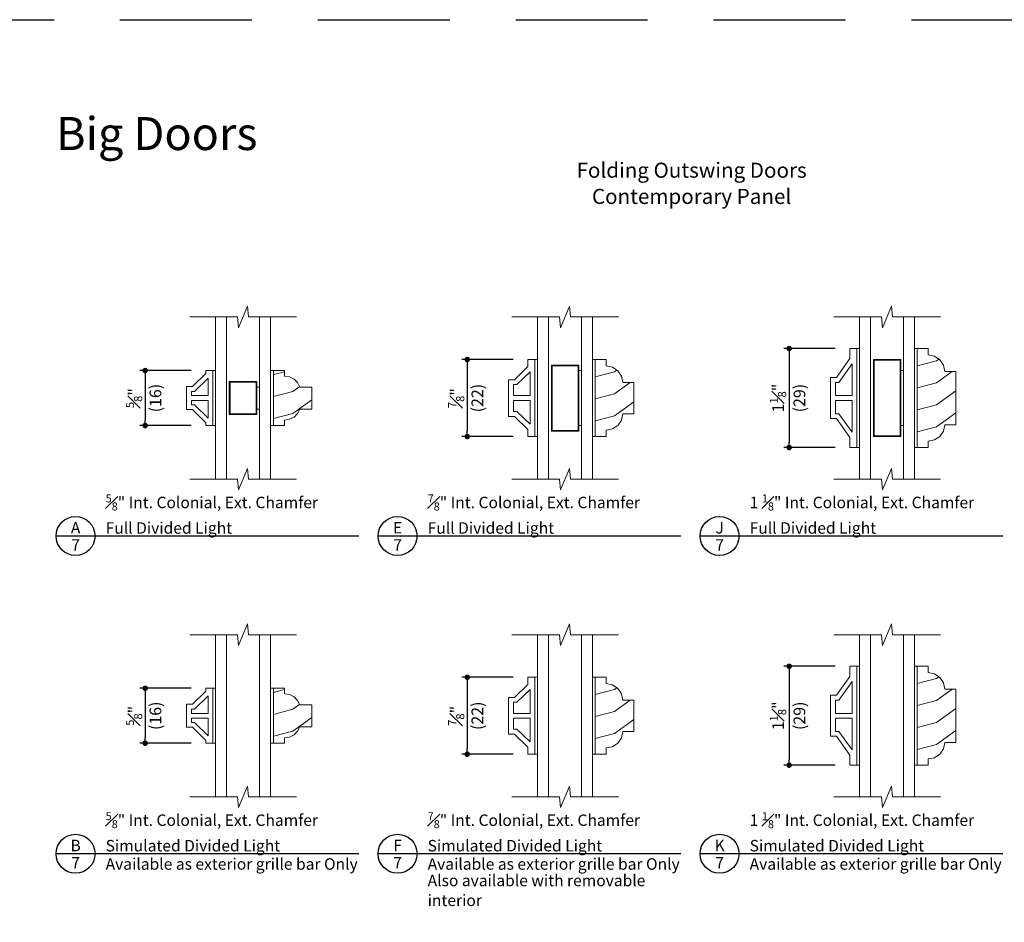
# Model space of a CAD drawing. Extents: x 0 to 510, y 0 to 352.
# Drawn here: x 443 to 454, y 342 to 352 of the extents above; entities that cross this region are included whole.
import ezdxf
from ezdxf.enums import TextEntityAlignment as Align

# ---------------------------------------------------------------- set-up
doc = ezdxf.new("R2010")
doc.units = 0
doc.header["$LTSCALE"] = 6
doc.header["$MEASUREMENT"] = 0
doc.linetypes.add('DASHED', pattern=[0.75, 0.5, -0.25])
doc.layers.get('0').update_dxf_attribs({"linetype": 'CONTINUOUS'})
doc.layers.get('Defpoints').update_dxf_attribs({"linetype": 'CONTINUOUS'})
doc.layers.add('A-ANNO-DIMS', color=3, linetype='CONTINUOUS')
doc.layers.add('A-ANNO-TEXT', color=4, linetype='CONTINUOUS')
doc.layers.add('A-DETL-MCUT', color=6, linetype='CONTINUOUS', lineweight=20)
doc.layers.add('A-DETL-PATT', color=8, linetype='CONTINUOUS', lineweight=5)
doc.layers.add('PLOT VIEW', color=1, linetype='DASHED', plot=False)
doc.styles.add('ADF Text', font='FRABK.TTF', dxfattribs={"width": 0.85})
doc.dimstyles.new('ADF 6 inches equals 1 foot', dxfattribs={"dimtxt": 0.132812, "dimasz": 0.0625, "dimexe": 0.0625, "dimexo": 0.125, "dimgap": 0.03125, "dimtad": 1, "dimdec": 6, "dimzin": 3, "dimdsep": 46, "dimlunit": 4, "dimtxsty": 'ADF Text', "dimblk": 'DOT', "dimcen": 0, "dimclrd": 256, "dimclre": 256, "dimclrt": 256, "dimadec": 0, "dimazin": 0, "dimtfac": 0.7, "dimtdec": 6, "dimtix": 1, "dimtmove": 0, "dimatfit": 0, "dimldrblk": 'DOT', "dimfxl": 0.125, "dimfrac": 1, "dimtolj": 1, "dimtzin": 4, "dimlwd": -1, "dimlwe": -1, "dimarcsym": 0})

# ---------------------------------------------------------------- blocks, each defined once
blk = doc.blocks.new('Big Door Elevations Section')
at = {"layer": 'PLOT VIEW'}
blk.add_lwpolyline([(0, 44), (34, 44), (34, 0), (0, 0)], close=True, dxfattribs=at)
at = {"layer": 'A-ANNO-TEXT', "color": 8, "insert": (3.047, 41.036), "char_height": 0.75, "width": 13.34063, "attachment_point": 7, "style": 'ADF Text'}
blk.add_mtext('{\\fFranklin Gothic Demi Cond|b0|i0|c0|p34;\\W1;Big Doors}', dxfattribs=at)
blk = doc.blocks.new('Architectural Sections')
at = {"layer": 'A-DETL-MCUT'}
blk.add_blockref('Big Door Elevations Section', (-34, 0), dxfattribs=at)
blk = doc.blocks.new('AW Detail Tag')
at = {"layer": 'A-ANNO-TEXT'}
blk.add_line((6.886, 0), (0, 0), dxfattribs=at)
blk.add_circle((0.443, 0), 0.443, dxfattribs=at)
blk = doc.blocks.new('E Series 1 1_8 Interior Grille Bar')
at = {"layer": 'A-DETL-MCUT'}
blk.add_line((0.031, 1.125), (0.031, 0), dxfattribs=at)
blk.add_lwpolyline([(0, 0), (0.156, 0), (0.156, 0.072), (0.228, 0.086), (0.289, 0.127), (0.33, 0.188), (0.344, 0.26), (0.469, 0.26), (0.469, 0.865), (0.344, 0.865), (0.33, 0.937), (0.289, 0.998), (0.228, 1.039), (0.156, 1.053), (0.156, 1.125), (0, 1.125)], close=True, dxfattribs=at)
at = {"layer": 'A-DETL-PATT'}
for points in [[(0.031, 0.929), (0.25, 0.987), (0.277, 1.006)], [(0.031, 0.679), (0.25, 0.737), (0.429, 0.865)], [(0.031, 0.429), (0.25, 0.487), (0.469, 0.644)], [(0.031, 0.179), (0.25, 0.237), (0.469, 0.394)]]:
    blk.add_lwpolyline(points, dxfattribs=at)
blk = doc.blocks.new('Glass Breakline')
at = {"layer": 'A-DETL-MCUT'}
blk.add_lwpolyline([(0.607, 0), (0.062, 0), (0.051, 0.122), (-0.051, -0.122), (-0.062, 0), (-0.607, 0)], dxfattribs=at)
blk = doc.blocks.new('5_8 Glass for Bars')
at = {"layer": 'A-DETL-MCUT'}
for p, q in [((-0.625, 0), (-0.625, 1.844)), ((-0.5, 1.844), (-0.5, 0)), ((-0.125, 0), (-0.125, 1.844)), ((0, 1.844), (0, 0))]:
    blk.add_line(p, q, dxfattribs=at)
for p in [(-0.312, 1.844), (-0.312, 0)]:
    blk.add_blockref('Glass Breakline', p, dxfattribs=at)
blk = doc.blocks.new('E Series 7_8 Interior Grille Bar')
at = {"layer": 'A-DETL-MCUT'}
blk.add_line((0.031, 0.875), (0.031, 0), dxfattribs=at)
blk.add_lwpolyline([(0, 0), (0.156, 0), (0.156, 0.072), (0.228, 0.086), (0.289, 0.127), (0.33, 0.188), (0.344, 0.26), (0.469, 0.26), (0.469, 0.615), (0.344, 0.615), (0.33, 0.687), (0.289, 0.748), (0.228, 0.789), (0.156, 0.803), (0.156, 0.875), (0, 0.875)], close=True, dxfattribs=at)
at = {"layer": 'A-DETL-PATT'}
for points in [[(0.031, 0.679), (0.25, 0.737), (0.277, 0.756)], [(0.031, 0.429), (0.25, 0.487), (0.429, 0.615)], [(0.031, 0.179), (0.25, 0.237), (0.469, 0.394)]]:
    blk.add_lwpolyline(points, dxfattribs=at)
blk = doc.blocks.new('E Series 5_8 Interior Grille Bar')
at = {"layer": 'A-DETL-MCUT'}
blk.add_line((0.033, 0.625), (0.033, 0), dxfattribs=at)
blk.add_lwpolyline([(0.215, 0.071), (0.158, 0.062), (0.158, 0), (0, 0), (0, 0.625), (0.158, 0.625), (0.158, 0.563), (0.215, 0.554), (0.267, 0.528), (0.308, 0.488), (0.335, 0.438), (0.471, 0.438), (0.471, 0.188), (0.335, 0.188), (0.308, 0.137), (0.267, 0.097)], close=True, dxfattribs=at)
at = {"layer": 'A-DETL-PATT'}
for points in [[(0.033, 0.579), (0.158, 0.612)], [(0.033, 0.329), (0.252, 0.387), (0.332, 0.444)], [(0.033, 0.079), (0.252, 0.137), (0.471, 0.293)]]:
    blk.add_lwpolyline(points, dxfattribs=at)
blk = doc.blocks.new('_DOT')
at = {"color": 0, "linetype": 'ByBlock'}
blk.add_line((-0.5, 0), (-1, 0), dxfattribs=at)
at = {"color": 0, "linetype": 'ByBlock', "const_width": 0.5}
blk.add_lwpolyline([(-0.25, 0, 1), (0.25, 0, 1)], format="xyb", close=True, dxfattribs=at)
blk = doc.blocks.new('*D441')
at = {"layer": 'A-ANNO-DIMS', "transparency": 16777216}
for p, q in [((452.383, 348.261), (451.798, 348.261)), ((451.86, 348.198), (451.86, 347.198)), ((452.383, 347.136), (451.798, 347.136))]:
    blk.add_line(p, q, dxfattribs=at)
at = {"layer": 'Defpoints', "color": 0, "transparency": 16777216}
for p in [(452.508, 348.261), (451.86, 347.136), (452.508, 347.136)]:
    blk.add_point(p, dxfattribs=at)
at = {"layer": 'A-ANNO-DIMS', "transparency": 16777216, "xscale": 0.0625, "yscale": 0.0625, "zscale": 0.0625}
for p, rotation in [((451.86, 348.261), 90), ((451.86, 347.136), 270)]:
    blk.add_blockref('_DOT', p, dxfattribs=dict(at, rotation=rotation))
at = {"layer": 'A-ANNO-DIMS', "transparency": 16777216, "char_height": 0.13281, "attachment_point": 5, "rotation": 90, "style": 'ADF Text'}
for s, insert in [('\\A1;1{\\H0.7x;\\S1#8;}"', (451.733, 347.698)), ('\\A1;\\f [;\\fFranklin Gothic Book;(29)\\f]', (451.976, 347.698))]:
    blk.add_mtext(s, dxfattribs=dict(at, insert=insert))
blk = doc.blocks.new('*D442')
at = {"layer": 'A-ANNO-DIMS', "transparency": 16777216}
for p, q in [((448.722, 348.136), (448.136, 348.136)), ((448.199, 348.073), (448.199, 347.323)), ((448.722, 347.261), (448.136, 347.261))]:
    blk.add_line(p, q, dxfattribs=at)
at = {"layer": 'Defpoints', "color": 0, "transparency": 16777216}
for p in [(448.847, 348.136), (448.199, 347.261), (448.847, 347.261)]:
    blk.add_point(p, dxfattribs=at)
at = {"layer": 'A-ANNO-DIMS', "transparency": 16777216, "xscale": 0.0625, "yscale": 0.0625, "zscale": 0.0625}
for p, rotation in [((448.199, 348.136), 90), ((448.199, 347.261), 270)]:
    blk.add_blockref('_DOT', p, dxfattribs=dict(at, rotation=rotation))
at = {"layer": 'A-ANNO-DIMS', "transparency": 16777216, "char_height": 0.13281, "attachment_point": 5, "rotation": 90, "style": 'ADF Text'}
for s, insert in [('\\A1;{\\H0.7x;\\S7#8;}"', (448.073, 347.698)), ('\\A1;\\f [;\\fFranklin Gothic Book;(22)\\f]', (448.314, 347.698))]:
    blk.add_mtext(s, dxfattribs=dict(at, insert=insert))
blk = doc.blocks.new('*D443')
at = {"layer": 'A-ANNO-DIMS', "transparency": 16777216}
for p, q in [((445.061, 348.011), (444.475, 348.011)), ((444.537, 347.948), (444.537, 347.448)), ((445.061, 347.386), (444.475, 347.386))]:
    blk.add_line(p, q, dxfattribs=at)
at = {"layer": 'Defpoints', "color": 0, "transparency": 16777216}
for p in [(445.186, 348.011), (444.537, 347.386), (445.186, 347.386)]:
    blk.add_point(p, dxfattribs=at)
at = {"layer": 'A-ANNO-DIMS', "transparency": 16777216, "xscale": 0.0625, "yscale": 0.0625, "zscale": 0.0625}
for p, rotation in [((444.537, 348.011), 90), ((444.537, 347.386), 270)]:
    blk.add_blockref('_DOT', p, dxfattribs=dict(at, rotation=rotation))
at = {"layer": 'A-ANNO-DIMS', "transparency": 16777216, "char_height": 0.13281, "attachment_point": 5, "rotation": 90, "style": 'ADF Text'}
for s, insert in [('\\A1;{\\H0.7x;\\S5#8;}"', (444.41, 347.698)), ('\\A1;\\f [;\\fFranklin Gothic Book;(16)\\f]', (444.653, 347.698))]:
    blk.add_mtext(s, dxfattribs=dict(at, insert=insert))
blk = doc.blocks.new('*D445')
at = {"layer": 'A-ANNO-DIMS', "transparency": 16777216}
for p, q in [((452.383, 344.649), (451.798, 344.649)), ((451.86, 344.586), (451.86, 343.586)), ((452.383, 343.524), (451.798, 343.524))]:
    blk.add_line(p, q, dxfattribs=at)
at = {"layer": 'Defpoints', "color": 0, "transparency": 16777216}
for p in [(452.508, 344.649), (451.86, 343.524), (452.508, 343.524)]:
    blk.add_point(p, dxfattribs=at)
at = {"layer": 'A-ANNO-DIMS', "transparency": 16777216, "xscale": 0.0625, "yscale": 0.0625, "zscale": 0.0625}
for p, rotation in [((451.86, 344.649), 90), ((451.86, 343.524), 270)]:
    blk.add_blockref('_DOT', p, dxfattribs=dict(at, rotation=rotation))
at = {"layer": 'A-ANNO-DIMS', "transparency": 16777216, "char_height": 0.13281, "attachment_point": 5, "rotation": 90, "style": 'ADF Text'}
for s, insert in [('\\A1;1{\\H0.7x;\\S1#8;}"', (451.733, 344.086)), ('\\A1;\\f [;\\fFranklin Gothic Book;(29)\\f]', (451.976, 344.086))]:
    blk.add_mtext(s, dxfattribs=dict(at, insert=insert))
blk = doc.blocks.new('*D446')
at = {"layer": 'A-ANNO-DIMS', "transparency": 16777216}
for p, q in [((448.722, 344.524), (448.136, 344.524)), ((448.199, 344.461), (448.199, 343.711)), ((448.722, 343.649), (448.136, 343.649))]:
    blk.add_line(p, q, dxfattribs=at)
at = {"layer": 'Defpoints', "color": 0, "transparency": 16777216}
for p in [(448.847, 344.524), (448.199, 343.649), (448.847, 343.649)]:
    blk.add_point(p, dxfattribs=at)
at = {"layer": 'A-ANNO-DIMS', "transparency": 16777216, "xscale": 0.0625, "yscale": 0.0625, "zscale": 0.0625}
for p, rotation in [((448.199, 344.524), 90), ((448.199, 343.649), 270)]:
    blk.add_blockref('_DOT', p, dxfattribs=dict(at, rotation=rotation))
at = {"layer": 'A-ANNO-DIMS', "transparency": 16777216, "char_height": 0.13281, "attachment_point": 5, "rotation": 90, "style": 'ADF Text'}
for s, insert in [('\\A1;{\\H0.7x;\\S7#8;}"', (448.073, 344.086)), ('\\A1;\\f [;\\fFranklin Gothic Book;(22)\\f]', (448.314, 344.086))]:
    blk.add_mtext(s, dxfattribs=dict(at, insert=insert))
blk = doc.blocks.new('*D447')
at = {"layer": 'A-ANNO-DIMS', "transparency": 16777216}
for p, q in [((445.061, 344.399), (444.475, 344.399)), ((444.537, 344.336), (444.537, 343.836)), ((445.061, 343.774), (444.475, 343.774))]:
    blk.add_line(p, q, dxfattribs=at)
at = {"layer": 'Defpoints', "color": 0, "transparency": 16777216}
for p in [(445.186, 344.399), (444.537, 343.774), (445.186, 343.774)]:
    blk.add_point(p, dxfattribs=at)
at = {"layer": 'A-ANNO-DIMS', "transparency": 16777216, "xscale": 0.0625, "yscale": 0.0625, "zscale": 0.0625}
for p, rotation in [((444.537, 344.399), 90), ((444.537, 343.774), 270)]:
    blk.add_blockref('_DOT', p, dxfattribs=dict(at, rotation=rotation))
at = {"layer": 'A-ANNO-DIMS', "transparency": 16777216, "char_height": 0.13281, "attachment_point": 5, "rotation": 90, "style": 'ADF Text'}
for s, insert in [('\\A1;{\\H0.7x;\\S5#8;}"', (444.41, 344.086)), ('\\A1;\\f [;\\fFranklin Gothic Book;(16)\\f]', (444.653, 344.086))]:
    blk.add_mtext(s, dxfattribs=dict(at, insert=insert))

msp = doc.modelspace()

# ---------------------------------------------------------------- linework, layer by layer
at = {"layer": 'A-DETL-MCUT'}
for p, q in [((452.62918, 347.13576), (452.62918, 348.26076)), ((448.96766, 347.26076), (448.96766, 348.13576)), ((445.30704, 348.01076), (445.30704, 347.38576)), ((452.62918, 343.52352), (452.62918, 344.64852)), ((448.96766, 343.64852), (448.96766, 344.52352)), ((445.30704, 344.39852), (445.30704, 343.77352))]:
    msp.add_line(p, q, dxfattribs=at)
for points in [[(452.66019, 347.13576), (452.66019, 348.26076), (452.55009, 348.26076), (452.55009, 348.1467), (452.39609, 347.93176), (452.33009, 347.93176), (452.33009, 347.46476), (452.39609, 347.46476), (452.55009, 347.24983), (452.55009, 347.13576)], [(448.99866, 347.26076), (448.99866, 348.13576), (448.88856, 348.13576), (448.88856, 348.0557), (448.73456, 347.90676), (448.66856, 347.90676), (448.66856, 347.48976), (448.73456, 347.48976), (448.88856, 347.34083), (448.88856, 347.26076)], [(452.57509, 347.72576), (452.57509, 348.08651), (452.4249, 347.87702), (452.38509, 347.87702), (452.38509, 347.72576)], [(453.12919, 348.13576), (453.12919, 347.26071), (452.81669, 347.26071), (452.81669, 348.13576)], [(453.12119, 348.12776), (452.82469, 348.12776), (452.82469, 347.26871), (453.12119, 347.26871)], [(445.22704, 347.41829), (445.22704, 347.38576), (445.33714, 347.38576), (445.33714, 348.01076), (445.22704, 348.01076), (445.22704, 347.97824), (445.07304, 347.82924), (445.00704, 347.82924), (445.00704, 347.56729), (445.07304, 347.56729)], [(448.91356, 347.72576), (448.91356, 347.99551), (448.76337, 347.85202), (448.72356, 347.85202), (448.72356, 347.72576)], [(449.15516, 347.32324), (449.15516, 348.07329), (449.46766, 348.07329), (449.46766, 347.32324)], [(449.45966, 347.33124), (449.45966, 348.06529), (449.16316, 348.06529), (449.16316, 347.33124)], [(449.46766, 348.01129), (449.49866, 348.01129), (449.49866, 347.38524), (449.46766, 347.38524)], [(453.12919, 348.01076), (453.16019, 348.01076), (453.16019, 347.38571), (453.12919, 347.38571)], [(445.09601, 347.77443), (445.25204, 347.92545), (445.25204, 347.72576), (445.06204, 347.72576), (445.06204, 347.77443)], [(445.49364, 347.88576), (445.49364, 347.51076), (445.80614, 347.51076), (445.80614, 347.88576)], [(445.50164, 347.87776), (445.79814, 347.87776), (445.79814, 347.51876), (445.50164, 347.51876)], [(445.80614, 347.82376), (445.83714, 347.82376), (445.83714, 347.57276), (445.80614, 347.57276)], [(445.09601, 347.6221), (445.25204, 347.47107), (445.25204, 347.67076), (445.06204, 347.67076), (445.06204, 347.6221)], [(448.91356, 347.67076), (448.91356, 347.40102), (448.76337, 347.54451), (448.72356, 347.54451), (448.72356, 347.67076)], [(452.57509, 347.67076), (452.57509, 347.31002), (452.4249, 347.51951), (452.38509, 347.51951), (452.38509, 347.67076)], [(452.66019, 343.52352), (452.66019, 344.64852), (452.55009, 344.64852), (452.55009, 344.53445), (452.39609, 344.31952), (452.33009, 344.31952), (452.33009, 343.85252), (452.39609, 343.85252), (452.55009, 343.63758), (452.55009, 343.52352)], [(448.99866, 343.64852), (448.99866, 344.52352), (448.88856, 344.52352), (448.88856, 344.44345), (448.73456, 344.29452), (448.66856, 344.29452), (448.66856, 343.87752), (448.73456, 343.87752), (448.88856, 343.72858), (448.88856, 343.64852)], [(445.22704, 343.80604), (445.22704, 343.77352), (445.33714, 343.77352), (445.33714, 344.39852), (445.22704, 344.39852), (445.22704, 344.36599), (445.07304, 344.21699), (445.00704, 344.21699), (445.00704, 343.95504), (445.07304, 343.95504)], [(452.57509, 344.11352), (452.57509, 344.47427), (452.4249, 344.26477), (452.38509, 344.26477), (452.38509, 344.11352)], [(445.09601, 344.16218), (445.25204, 344.31321), (445.25204, 344.11352), (445.06204, 344.11352), (445.06204, 344.16218)], [(448.91356, 344.11352), (448.91356, 344.38327), (448.76337, 344.23977), (448.72356, 344.23977), (448.72356, 344.11352)], [(445.09601, 344.00985), (445.25204, 343.85883), (445.25204, 344.05852), (445.06204, 344.05852), (445.06204, 344.00985)], [(448.91356, 344.05852), (448.91356, 343.78877), (448.76337, 343.93226), (448.72356, 343.93226), (448.72356, 344.05852)], [(452.57509, 344.05852), (452.57509, 343.69777), (452.4249, 343.90726), (452.38509, 343.90726), (452.38509, 344.05852)]]:
    msp.add_lwpolyline(points, close=True, dxfattribs=at)

# ---------------------------------------------------------------- block references
at = {"layer": 'A-ANNO-TEXT', "xscale": 0.5, "yscale": 0.5, "zscale": 0.5}
for name, p in [('Architectural Sections', (459, 330)), ('AW Detail Tag', (443.52354, 346.12966)), ('AW Detail Tag', (447.18507, 346.12966)), ('AW Detail Tag', (450.8466, 346.12966)), ('AW Detail Tag', (443.52354, 342.51741)), ('AW Detail Tag', (447.18507, 342.51741)), ('AW Detail Tag', (450.8466, 342.51741))]:
    msp.add_blockref(name, p, dxfattribs=at)
at = {"layer": 'A-DETL-MCUT'}
for name, p in [('5_8 Glass for Bars', (445.96214, 346.7763)), ('5_8 Glass for Bars', (449.62366, 346.7763)), ('5_8 Glass for Bars', (453.28519, 346.7763)), ('E Series 1 1_8 Interior Grille Bar', (453.28519, 347.13576)), ('E Series 7_8 Interior Grille Bar', (449.62366, 347.26076)), ('E Series 5_8 Interior Grille Bar', (445.96214, 347.38576)), ('5_8 Glass for Bars', (445.96214, 343.16405)), ('5_8 Glass for Bars', (449.62366, 343.16405)), ('5_8 Glass for Bars', (453.28519, 343.16405)), ('E Series 1 1_8 Interior Grille Bar', (453.28519, 343.52352)), ('E Series 7_8 Interior Grille Bar', (449.62366, 343.64852)), ('E Series 5_8 Interior Grille Bar', (445.96214, 343.77352))]:
    msp.add_blockref(name, p, dxfattribs=at)

# ---------------------------------------------------------------- texts
at = {"layer": 'A-ANNO-TEXT', "style": 'ADF Text'}
for s, p in [('A', (443.74584, 346.11812)), ('E', (447.40737, 346.11812)), ('J', (451.06889, 346.11812)), ('B', (443.74584, 342.50588)), ('F', (447.40737, 342.50588)), ('K', (451.06889, 342.50588))]:
    msp.add_text(s, height=0.13021, dxfattribs=at).set_placement(p, align=Align.BOTTOM_CENTER)
for p in [(443.74584, 346.09321), (447.40737, 346.09321), (451.06889, 346.09321), (443.74584, 342.48097), (447.40737, 342.48097), (451.06889, 342.48097)]:
    msp.add_text('7', height=0.13021, dxfattribs=at).set_placement(p, align=Align.TOP_CENTER)
at = {"layer": 'A-ANNO-TEXT', "line_spacing_factor": 1.04, "style": 'ADF Text'}
for s, insert, char_height, width, attachment_point in [('\\A1;{\\fFranklin Gothic Book|b1|i0|c0|p34;\\W1;Folding Outswing Doors\\PContemporary Panel}', (450.75, 350.375), 0.171875, 19.9583333, 2), ('\\A1;{\\H0.7x;\\W1;\\S5#8;\\H1.4286x;" Int. Colonial, Ext. Chamfer\\PFull Divided Light}', (444.08713, 346.15623), 0.1302083, 2.9162706, 7), ('\\A1;{\\H0.7x;\\W1;\\S7#8;\\H1.4286x;" \\H0.99998x;Int. Colonial, Ext. Chamfer\\PFull Divided Light}', (447.74865, 346.15623), 0.1302083, 2.9162706, 7), ('\\A1;{\\W1;1 \\H0.7x;\\S1#8;\\H1.4286x;" \\H0.99998x;Int. Colonial, Ext. Chamfer\\PFull Divided Light}', (451.41018, 346.15623), 0.1302083, 2.9162706, 7), ('\\A1;{\\H0.7x;\\W1;\\S5#8;\\H1.4286x;" \\H0.99998x;Int. Colonial, Ext. Chamfer\\PSimulated Divided Light}', (444.08713, 342.54398), 0.1302083, 3.0412706, 7), ('\\A1;{\\H0.7x;\\W1;\\S7#8;\\H1.4286x;" \\H0.99998x;Int. Colonial, Ext. Chamfer\\PSimulated Divided Light}', (447.74865, 342.54398), 0.1302083, 3.0412706, 7), ('\\A1;{\\W1;1 \\H0.7x;\\S1#8;\\H1.4286x;" \\H0.99998x;Int. Colonial, Ext. Chamfer\\PSimulated Divided Light}', (451.41018, 342.54398), 0.1302083, 3.0412706, 7), ('{\\W1;Available as exterior grille bar Only}', (444.08713, 342.46608), 0.1302083, 3.0775662, 1), ('{\\W1;Available as exterior grille bar Only}', (447.74865, 342.46608), 0.1302083, 3.0775662, 1), ('{\\W1;Available as exterior grille bar Only}', (451.41018, 342.46608), 0.1302083, 3.0775662, 1), ('{\\W1;Also available with removable interior}', (447.74865, 342.27858), 0.1302083, 3.0775662, 1)]:
    msp.add_mtext(s, dxfattribs=dict(at, insert=insert, char_height=char_height, width=width, attachment_point=attachment_point))

# ---------------------------------------------------------------- dimensions: what is measured, and where the dimension line sits
at = {"layer": 'A-ANNO-DIMS'}
for base, p1, p2, picture, middle in [((451.86019, 347.13576), (452.50818, 348.26076), (452.50818, 347.13576), '*D441', (451.86019, 347.69826)), ((448.19866, 347.26076), (448.84666, 348.13576), (448.84666, 347.26076), '*D442', (448.19866, 347.69826)), ((444.53714, 347.38576), (445.18604, 348.01076), (445.18604, 347.38576), '*D443', (444.53714, 347.69826)), ((451.86019, 343.52352), (452.50818, 344.64852), (452.50818, 343.52352), '*D445', (451.86019, 344.08602)), ((448.19866, 343.64852), (448.84666, 344.52352), (448.84666, 343.64852), '*D446', (448.19866, 344.08602)), ((444.53714, 343.77352), (445.18604, 344.39852), (445.18604, 343.77352), '*D447', (444.53714, 344.08602))]:
    dim = msp.add_linear_dim(base=base, p1=p1, p2=p2, angle=90, dimstyle='ADF 6 inches equals 1 foot', override={"dimdec": 3, "dimpost": '\\X\\f'}, dxfattribs=at)
    dim.commit()
    dim.dimension.update_dxf_attribs({"geometry": picture, "text_midpoint": middle, "dimtype": 160})

doc.saveas('drawing.dxf')
